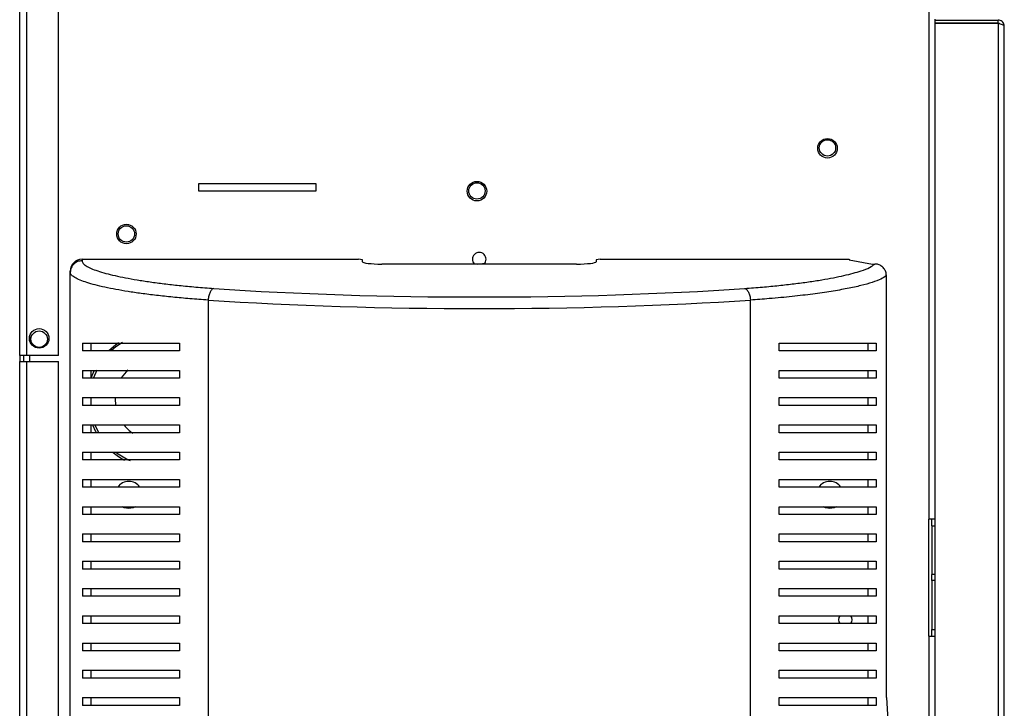
# Model space of a CAD drawing. Units: millimetres. Extents: x 138 to 4603, y 307 to 2654.
# Drawn here: x 4350 to 4603, y 1352 to 1529 of the extents above; entities that cross this region are included whole.
import ezdxf

# ---------------------------------------------------------------- set-up
doc = ezdxf.new("R2010")
doc.units = ezdxf.units.MM

msp = doc.modelspace()

# ---------------------------------------------------------------- linework, layer by layer
at = {"color": 7, "linetype": 'Continuous', "lineweight": 25}
for p, q in [((4583.7, 1699.53), (4583.7, 1400.77)), ((4350.3, 1442.76), (4350.3, 1615.16)), ((4352.1, 1442.76), (4352.1, 1615.16)), ((4360.3, 1442.76), (4360.3, 1599.96)), ((4585.3, 1529.06), (4585.3, 1528.86)), ((4585.3, 1528.86), (4585.3, 1528.06)), ((4585.3, 1528.86), (4601.5, 1528.86)), ((4585.3, 1528.06), (4601.5, 1528.06)), ((4585.3, 1528.06), (4585.3, 1528.05)), ((4585.3, 1528.05), (4585.3, 1094.77)), ((4601.5, 1528.05), (4585.3, 1528.05)), ((4601.5, 1528.06), (4601.5, 1528.86)), ((4601.5, 1528.05), (4601.5, 1094.77)), ((4603.1, 1095.56), (4603.1, 1527.26)), ((4396.3, 1486.96), (4426.3, 1486.96)), ((4396.3, 1484.96), (4396.3, 1486.96)), ((4426.3, 1486.96), (4426.3, 1484.96)), ((4426.3, 1484.96), (4396.3, 1484.96)), ((4426.3, 1484.97), (4426.26, 1484.96)), ((4366.3, 1467.46), (4366.3, 1467.08)), ((4366.3, 1467.46), (4437.3, 1467.46)), ((4438.3, 1467.34), (4437.3, 1467.46)), ((4438.3, 1466.85), (4438.3, 1467.34)), ((4493.3, 1466.24), (4443.3, 1466.24)), ((4467.93, 1466.24), (4469.74, 1466.46)), ((4499.3, 1467.46), (4498.3, 1467.34)), ((4498.3, 1467.34), (4498.3, 1466.85)), ((4499.3, 1467.46), (4563.3, 1467.46)), ((4563.3, 1467.46), (4563.3, 1467.34)), ((4563.3, 1467.34), (4569.3, 1466.24)), ((4569.3, 1466.24), (4569.85, 1466.24)), ((4363.3, 1464.11), (4363.3, 1464.44)), ((4363.3, 1145.82), (4363.3, 1464.11)), ((4572.83, 1354.96), (4572.83, 1463.27)), ((4398.69, 1457), (4398.69, 1152.92)), ((4537.91, 1152.92), (4537.91, 1457)), ((4366.44, 1445.96), (4366.44, 1443.96)), ((4368.54, 1445.96), (4368.54, 1443.96)), ((4391.3, 1445.96), (4391.3, 1443.96)), ((4545.3, 1443.96), (4545.3, 1445.96)), ((4568.06, 1445.96), (4568.06, 1443.96)), ((4570.16, 1445.96), (4570.16, 1443.96)), ((4352.1, 1442.76), (4350.3, 1442.76)), ((4350.3, 1442.76), (4350.3, 1441.26)), ((4350.3, 1441.26), (4352.1, 1441.26)), ((4350.3, 1316.26), (4350.3, 1441.26)), ((4351.3, 1442.76), (4351.3, 1441.26)), ((4360.3, 1442.76), (4352.1, 1442.76)), ((4352.1, 1316.26), (4352.1, 1441.26)), ((4352.1, 1441.26), (4360.3, 1441.26)), ((4360.3, 1316.26), (4360.3, 1441.26)), ((4366.44, 1438.96), (4366.44, 1436.96)), ((4368.54, 1438.96), (4368.54, 1436.96)), ((4391.3, 1438.96), (4391.3, 1436.96)), ((4545.3, 1436.96), (4545.3, 1438.96)), ((4568.06, 1438.96), (4568.06, 1436.96)), ((4570.16, 1438.96), (4570.16, 1436.96)), ((4366.44, 1431.96), (4366.44, 1429.96)), ((4368.54, 1431.96), (4368.54, 1429.96)), ((4391.3, 1431.96), (4391.3, 1429.96)), ((4545.3, 1429.96), (4545.3, 1431.96)), ((4568.06, 1431.96), (4568.06, 1429.96)), ((4570.16, 1431.96), (4570.16, 1429.96)), ((4366.44, 1424.96), (4366.44, 1422.96)), ((4368.54, 1424.96), (4368.54, 1422.96)), ((4391.3, 1424.96), (4391.3, 1422.96)), ((4545.3, 1422.96), (4545.3, 1424.96)), ((4568.06, 1424.96), (4568.06, 1422.96)), ((4570.16, 1424.96), (4570.16, 1422.96)), ((4366.44, 1417.96), (4366.44, 1415.96)), ((4368.54, 1417.96), (4368.54, 1415.96)), ((4391.3, 1417.96), (4391.3, 1415.96)), ((4545.3, 1415.96), (4545.3, 1417.96)), ((4568.06, 1417.96), (4568.06, 1415.96)), ((4570.16, 1417.96), (4570.16, 1415.96)), ((4366.44, 1410.96), (4366.44, 1408.96)), ((4368.54, 1410.96), (4368.54, 1408.96)), ((4391.3, 1410.96), (4391.3, 1408.96)), ((4545.3, 1408.96), (4545.3, 1410.96)), ((4568.06, 1410.96), (4568.06, 1408.96)), ((4570.16, 1410.96), (4570.16, 1408.96)), ((4366.44, 1403.96), (4366.44, 1401.96)), ((4368.54, 1403.96), (4368.54, 1401.96)), ((4391.3, 1403.96), (4391.3, 1401.96)), ((4545.3, 1401.96), (4545.3, 1403.96)), ((4568.06, 1403.96), (4568.06, 1401.96)), ((4570.16, 1403.96), (4570.16, 1401.96)), ((4583.7, 1370.77), (4583.7, 1400.77)), ((4585.3, 1400.77), (4583.7, 1400.77)), ((4584.5, 1399.08), (4584.5, 1400.77)), ((4584.5, 1399.08), (4585.3, 1399.08)), ((4584.5, 1399.08), (4584.5, 1386.52)), ((4366.44, 1396.96), (4366.44, 1394.96)), ((4368.54, 1396.96), (4368.54, 1394.96)), ((4391.3, 1396.96), (4391.3, 1394.96)), ((4545.3, 1394.96), (4545.3, 1396.96)), ((4568.06, 1396.96), (4568.06, 1394.96)), ((4570.16, 1396.96), (4570.16, 1394.96)), ((4366.44, 1389.96), (4366.44, 1387.96)), ((4368.54, 1389.96), (4368.54, 1387.96)), ((4391.3, 1389.96), (4391.3, 1387.96)), ((4545.3, 1387.96), (4545.3, 1389.96)), ((4568.06, 1389.96), (4568.06, 1387.96)), ((4570.16, 1389.96), (4570.16, 1387.96)), ((4585.3, 1386.52), (4584.5, 1386.52)), ((4584.5, 1385.02), (4584.5, 1386.52)), ((4366.44, 1382.96), (4366.44, 1380.96)), ((4368.54, 1382.96), (4368.54, 1380.96)), ((4391.3, 1382.96), (4391.3, 1380.96)), ((4545.3, 1380.96), (4545.3, 1382.96)), ((4568.06, 1382.96), (4568.06, 1380.96)), ((4570.16, 1382.96), (4570.16, 1380.96)), ((4585.3, 1385.02), (4584.5, 1385.02)), ((4584.5, 1385.02), (4584.5, 1372.47)), ((4366.44, 1375.96), (4366.44, 1373.96)), ((4368.54, 1375.96), (4368.54, 1373.96)), ((4391.3, 1375.96), (4391.3, 1373.96)), ((4545.3, 1373.96), (4545.3, 1375.96)), ((4568.06, 1375.96), (4568.06, 1373.96)), ((4570.16, 1375.96), (4570.16, 1373.96)), ((4583.7, 1370.77), (4583.7, 1335.77)), ((4583.7, 1370.77), (4585.3, 1370.77)), ((4584.5, 1372.47), (4585.3, 1372.47)), ((4584.5, 1370.77), (4584.5, 1372.47)), ((4366.44, 1368.96), (4366.44, 1366.96)), ((4368.54, 1368.96), (4368.54, 1366.96)), ((4391.3, 1368.96), (4391.3, 1366.96)), ((4545.3, 1366.96), (4545.3, 1368.96)), ((4568.06, 1368.96), (4568.06, 1366.96)), ((4570.16, 1368.96), (4570.16, 1366.96)), ((4366.44, 1361.96), (4366.44, 1359.96)), ((4368.54, 1361.96), (4368.54, 1359.96)), ((4391.3, 1361.96), (4391.3, 1359.96)), ((4545.3, 1359.96), (4545.3, 1361.96)), ((4568.06, 1361.96), (4568.06, 1359.96)), ((4570.16, 1361.96), (4570.16, 1359.96)), ((4366.44, 1354.96), (4366.44, 1352.96)), ((4368.54, 1354.96), (4368.54, 1352.96)), ((4391.3, 1354.96), (4391.3, 1352.96)), ((4545.3, 1352.96), (4545.3, 1354.96)), ((4568.06, 1354.96), (4568.06, 1352.96)), ((4570.16, 1354.96), (4570.16, 1352.96)), ((4572.83, 1354.96), (4573.3, 1347.7))]:
    msp.add_line(p, q, dxfattribs=at)
at = {"color": 8, "linetype": 'Continuous', "lineweight": 25}
for p, q in [((4352.9, 1446.46), (4352.9, 1447.86)), ((4352.9, 1441.26), (4352.9, 1442.76)), ((4369.62, 1424.9), (4370.59, 1422.94))]:
    msp.add_line(p, q, dxfattribs=at)
at = {"color": 7, "linetype": 'Continuous', "lineweight": 25, "flags": 128}
for points in [[(4373.15, 1444.06), (4374.89, 1445.53), (4375.71, 1446.1)], [(4368.69, 1436.96), (4368.94, 1437.67), (4369.53, 1439.04)], [(4374.81, 1431.97), (4374.8, 1431.74), (4374.91, 1429.95)], [(4370.02, 1422.94), (4369.89, 1423.16), (4369.08, 1424.9)], [(4378.3, 1403.46), (4377.16, 1403.65), (4376.58, 1403.91)], [(4380, 1403.9), (4379.44, 1403.65), (4378.3, 1403.46)], [(4558.3, 1403.46), (4557.16, 1403.65), (4556.58, 1403.91)], [(4560, 1403.9), (4559.44, 1403.65), (4558.3, 1403.46)]]:
    msp.add_lwpolyline(points, dxfattribs=at)
at = {"color": 8, "linetype": 'Continuous', "lineweight": 25, "flags": 128}
for points in [[(4376.66, 1446.11), (4375.01, 1444.99), (4373.9, 1444.07)], [(4370.08, 1439.04), (4369.25, 1437.07), (4369.22, 1436.98)]]:
    msp.add_lwpolyline(points, dxfattribs=at)
at = {"color": 7, "linetype": 'Continuous', "lineweight": 25}
for centre, radius in [((4557.7, 1495.96), 2.5), ((4557.7, 1496.06), 2.1), ((4467.7, 1484.96), 2.5), ((4467.7, 1485.01), 2.1), ((4377.7, 1473.96), 2.5), ((4377.7, 1473.96), 2.1), ((4355.3, 1447.16), 2.5), ((4355.3, 1446.96), 2.1)]:
    msp.add_circle(centre, radius, dxfattribs=at)
for centre, radius, start, end in [((4468.3, 1467.46), 1.75, 315.8241, 224.1759), ((4385.3, 1431.46), 10.5, 133.4199, 148.0992), ((4385.3, 1431.46), 10.5, 218.9854, 235.3125), ((4385.3, 1431.46), 17.5, 231.0551, 242.4546), ((4378.3, 1406.96), 3.5, 35.3486, 144.3261), ((4558.3, 1406.96), 3.5, 35.3486, 144.3261), ((4562.3, 1374.96), 1.75, 144.3261, 215.5742), ((4562.3, 1374.96), 1.75, 324.4009, 35.3486)]:
    msp.add_arc(centre, radius, start, end, dxfattribs=at)
at = {"color": 8, "linetype": 'Continuous', "lineweight": 25}
msp.add_arc((4385.3, 1431.46), 17, 233.3587, 246.9168, dxfattribs=at)
at = {"color": 7, "linetype": 'Continuous', "lineweight": 25}
for centre, major_axis, ratio, start_param, end_param in [((4366.3, 1464.44), (0, 3.02), 0.992646, 0, 1.570796), ((4443.3, 1466.85), (5, 0), 0.121951, 3.141593, 4.712389), ((4493.3, 1466.85), (5, 0), 0.121951, 4.712389, 6.283185), ((4468.3, 1474.59), (137.79, 0), 0.121951, 4.195199, 5.229579), ((4468.3, 1471.61), (140.79, 0), 0.119353, 4.195199, 5.229579)]:
    msp.add_ellipse(centre, major_axis=major_axis, ratio=ratio, start_param=start_param, end_param=end_param, dxfattribs=at)
for points, knots in [([(4603.1, 1527.26), (4603.08, 1527.45), (4603.04, 1527.83), (4602.74, 1528.32), (4602.3, 1528.69), (4601.85, 1528.85), (4601.58, 1528.86), (4601.5, 1528.86)], [0, 0, 0, 0, 0.225082, 0.450204, 0.675326, 0.900447, 1, 1, 1, 1]), ([(4601.95, 1527.91), (4601.89, 1527.95), (4601.76, 1528.04), (4601.59, 1528.06), (4601.5, 1528.06)], [0, 0, 0, 0, 0.4363495, 1, 1, 1, 1]), ([(4601.5, 1528.05), (4601.69, 1527.99), (4602.07, 1527.87), (4602.56, 1527.7), (4602.92, 1527.52), (4603.08, 1527.37), (4603.1, 1527.29), (4603.1, 1527.26)], [0, 0, 0, 0, 0.225082, 0.450204, 0.675326, 0.900447, 1, 1, 1, 1]), ([(4366.3, 1467.08), (4366.36, 1466.86), (4366.47, 1466.41), (4367.32, 1465.75), (4368.57, 1465.11), (4370.27, 1464.47), (4372.34, 1463.86), (4374.73, 1463.27), (4377.4, 1462.71), (4380.42, 1462.18), (4383.74, 1461.66), (4387.34, 1461.18), (4391.26, 1460.74), (4395.5, 1460.33), (4398.61, 1460.1), (4400.17, 1459.98)], [0, 0, 0, 0, 0.079511, 0.156089, 0.233234, 0.311943, 0.391115, 0.465982, 0.541201, 0.617522, 0.694228, 0.769362, 0.844939, 0.922127, 1, 1, 1, 1]), ([(4536.43, 1459.98), (4537.97, 1460.1), (4541.03, 1460.32), (4545.25, 1460.73), (4549.2, 1461.18), (4552.88, 1461.67), (4556.24, 1462.18), (4559.27, 1462.73), (4561.97, 1463.29), (4564.36, 1463.88), (4566.63, 1464.57), (4568.66, 1465.35), (4569.45, 1465.94), (4569.85, 1466.24)], [0, 0, 0, 0, 0.085401, 0.16928, 0.253783, 0.340002, 0.426724, 0.510671, 0.595023, 0.680636, 0.766688, 0.882658, 1, 1, 1, 1]), ([(4572.83, 1463.27), (4572.8, 1463.6), (4572.73, 1464.27), (4572.22, 1465.17), (4571.46, 1465.84), (4570.63, 1466.19), (4570.08, 1466.23), (4569.85, 1466.24)], [0, 0, 0, 0, 0.215297, 0.430669, 0.644407, 0.857502, 1, 1, 1, 1]), ([(4398.69, 1457), (4398.69, 1457), (4397.09, 1457.11), (4393.96, 1457.34), (4389.53, 1457.74), (4385.36, 1458.19), (4381.53, 1458.67), (4378.07, 1459.19), (4374.96, 1459.72), (4372.14, 1460.28), (4369.64, 1460.87), (4367.5, 1461.48), (4365.74, 1462.11), (4364.39, 1462.76), (4363.51, 1463.43), (4363.3, 1463.88), (4363.3, 1464.11), (4363.3, 1464.11)], [0, 0, 0, 0, 0.000001, 0.07515, 0.150977, 0.228628, 0.306797, 0.381257, 0.456086, 0.532028, 0.60834, 0.68501, 0.762097, 0.840619, 0.919714, 0.999999, 1, 1, 1, 1]), ([(4572.83, 1463.27), (4572.42, 1462.97), (4571.59, 1462.38), (4569.3, 1461.53), (4566.39, 1460.71), (4562.86, 1459.94), (4558.73, 1459.21), (4554.01, 1458.52), (4548.7, 1457.9), (4543.29, 1457.39), (4539.57, 1457.11), (4537.91, 1457), (4537.91, 1457)], [0, 0, 0, 0, 0.116858, 0.233762, 0.346485, 0.459465, 0.572199, 0.685969, 0.800002, 0.913636, 0.999999, 1, 1, 1, 1]), ([(4366.44, 1445.96), (4367.17, 1445.96), (4368.64, 1445.96), (4371.57, 1445.96), (4375.01, 1445.96), (4379.34, 1445.96), (4384.64, 1445.96), (4389.07, 1445.96), (4391.3, 1445.96)], [0, 0, 0, 0, 0.150122, 0.300259, 0.455069, 0.609874, 0.803524, 1, 1, 1, 1]), ([(4391.3, 1443.96), (4389.58, 1443.96), (4386.14, 1443.96), (4381.49, 1443.96), (4377.23, 1443.96), (4373.15, 1443.96), (4369.36, 1443.96), (4367.42, 1443.96), (4366.44, 1443.96)], [0, 0, 0, 0, 0.150289, 0.300617, 0.456334, 0.612064, 0.804838, 1, 1, 1, 1]), ([(4545.3, 1445.96), (4547.02, 1445.96), (4550.46, 1445.96), (4555.11, 1445.96), (4559.37, 1445.96), (4563.45, 1445.96), (4567.24, 1445.96), (4569.18, 1445.96), (4570.16, 1445.96)], [0, 0, 0, 0, 0.150289, 0.300617, 0.456334, 0.612064, 0.804838, 1, 1, 1, 1]), ([(4570.16, 1443.96), (4569.43, 1443.96), (4567.96, 1443.96), (4565.03, 1443.96), (4561.59, 1443.96), (4557.26, 1443.96), (4551.96, 1443.96), (4547.53, 1443.96), (4545.3, 1443.96)], [0, 0, 0, 0, 0.150122, 0.300259, 0.455069, 0.609874, 0.803524, 1, 1, 1, 1]), ([(4366.44, 1438.96), (4367.17, 1438.96), (4368.64, 1438.96), (4371.57, 1438.96), (4375.01, 1438.96), (4379.34, 1438.96), (4384.64, 1438.96), (4389.07, 1438.96), (4391.3, 1438.96)], [0, 0, 0, 0, 0.150122, 0.3002593, 0.4550692, 0.609874, 0.803524, 1, 1, 1, 1]), ([(4545.3, 1438.96), (4547.02, 1438.96), (4550.46, 1438.96), (4555.11, 1438.96), (4559.37, 1438.96), (4563.45, 1438.96), (4567.24, 1438.96), (4569.18, 1438.96), (4570.16, 1438.96)], [0, 0, 0, 0, 0.150289, 0.300617, 0.456334, 0.612064, 0.804838, 1, 1, 1, 1]), ([(4391.3, 1436.96), (4389.58, 1436.96), (4386.14, 1436.96), (4381.49, 1436.96), (4377.23, 1436.96), (4373.15, 1436.96), (4369.36, 1436.96), (4367.42, 1436.96), (4366.44, 1436.96)], [0, 0, 0, 0, 0.150289, 0.300617, 0.456334, 0.612064, 0.804838, 1, 1, 1, 1]), ([(4570.16, 1436.96), (4569.43, 1436.96), (4567.96, 1436.96), (4565.03, 1436.96), (4561.59, 1436.96), (4557.26, 1436.96), (4551.96, 1436.96), (4547.53, 1436.96), (4545.3, 1436.96)], [0, 0, 0, 0, 0.150122, 0.3002593, 0.4550692, 0.609874, 0.803524, 1, 1, 1, 1]), ([(4366.44, 1431.96), (4367.17, 1431.96), (4368.64, 1431.96), (4371.57, 1431.96), (4375.01, 1431.96), (4379.34, 1431.96), (4384.64, 1431.96), (4389.07, 1431.96), (4391.3, 1431.96)], [0, 0, 0, 0, 0.150122, 0.300259, 0.455069, 0.609874, 0.803524, 1, 1, 1, 1]), ([(4545.3, 1431.96), (4547.02, 1431.96), (4550.46, 1431.96), (4555.11, 1431.96), (4559.37, 1431.96), (4563.45, 1431.96), (4567.24, 1431.96), (4569.18, 1431.96), (4570.16, 1431.96)], [0, 0, 0, 0, 0.150289, 0.300617, 0.456334, 0.612064, 0.804838, 1, 1, 1, 1]), ([(4391.3, 1429.96), (4389.58, 1429.96), (4386.14, 1429.96), (4381.49, 1429.96), (4377.23, 1429.96), (4373.15, 1429.96), (4369.36, 1429.96), (4367.42, 1429.96), (4366.44, 1429.96)], [0, 0, 0, 0, 0.150289, 0.300617, 0.456334, 0.612064, 0.804838, 1, 1, 1, 1]), ([(4570.16, 1429.96), (4569.43, 1429.96), (4567.96, 1429.96), (4565.03, 1429.96), (4561.59, 1429.96), (4557.26, 1429.96), (4551.96, 1429.96), (4547.53, 1429.96), (4545.3, 1429.96)], [0, 0, 0, 0, 0.150122, 0.300259, 0.455069, 0.609874, 0.803524, 1, 1, 1, 1]), ([(4366.44, 1424.96), (4367.17, 1424.96), (4368.64, 1424.96), (4371.57, 1424.96), (4375.01, 1424.96), (4379.34, 1424.96), (4384.64, 1424.96), (4389.07, 1424.96), (4391.3, 1424.96)], [0, 0, 0, 0, 0.150122, 0.300259, 0.455069, 0.609874, 0.803524, 1, 1, 1, 1]), ([(4545.3, 1424.96), (4547.02, 1424.96), (4550.46, 1424.96), (4555.11, 1424.96), (4559.37, 1424.96), (4563.45, 1424.96), (4567.24, 1424.96), (4569.18, 1424.96), (4570.16, 1424.96)], [0, 0, 0, 0, 0.150289, 0.300617, 0.456334, 0.612064, 0.804838, 1, 1, 1, 1]), ([(4391.3, 1422.96), (4389.58, 1422.96), (4386.14, 1422.96), (4381.49, 1422.96), (4377.23, 1422.96), (4373.15, 1422.96), (4369.36, 1422.96), (4367.42, 1422.96), (4366.44, 1422.96)], [0, 0, 0, 0, 0.150289, 0.300617, 0.456334, 0.612064, 0.804838, 1, 1, 1, 1]), ([(4570.16, 1422.96), (4569.43, 1422.96), (4567.96, 1422.96), (4565.03, 1422.96), (4561.59, 1422.96), (4557.26, 1422.96), (4551.96, 1422.96), (4547.53, 1422.96), (4545.3, 1422.96)], [0, 0, 0, 0, 0.150122, 0.300259, 0.455069, 0.609874, 0.803524, 1, 1, 1, 1]), ([(4366.44, 1417.96), (4367.17, 1417.96), (4368.64, 1417.96), (4371.57, 1417.96), (4375.01, 1417.96), (4379.34, 1417.96), (4384.64, 1417.96), (4389.07, 1417.96), (4391.3, 1417.96)], [0, 0, 0, 0, 0.150122, 0.300259, 0.455069, 0.609874, 0.803524, 1, 1, 1, 1]), ([(4391.3, 1415.96), (4389.58, 1415.96), (4386.14, 1415.96), (4381.49, 1415.96), (4377.23, 1415.96), (4373.15, 1415.96), (4369.36, 1415.96), (4367.42, 1415.96), (4366.44, 1415.96)], [0, 0, 0, 0, 0.150289, 0.300617, 0.456334, 0.612064, 0.804838, 1, 1, 1, 1]), ([(4545.3, 1417.96), (4547.02, 1417.96), (4550.46, 1417.96), (4555.11, 1417.96), (4559.37, 1417.96), (4563.45, 1417.96), (4567.24, 1417.96), (4569.18, 1417.96), (4570.16, 1417.96)], [0, 0, 0, 0, 0.150289, 0.300617, 0.456334, 0.612064, 0.804838, 1, 1, 1, 1]), ([(4570.16, 1415.96), (4569.43, 1415.96), (4567.96, 1415.96), (4565.03, 1415.96), (4561.59, 1415.96), (4557.26, 1415.96), (4551.96, 1415.96), (4547.53, 1415.96), (4545.3, 1415.96)], [0, 0, 0, 0, 0.150122, 0.300259, 0.455069, 0.609874, 0.803524, 1, 1, 1, 1]), ([(4366.44, 1410.96), (4367.17, 1410.96), (4368.64, 1410.96), (4371.57, 1410.96), (4375.01, 1410.96), (4379.34, 1410.96), (4384.64, 1410.96), (4389.07, 1410.96), (4391.3, 1410.96)], [0, 0, 0, 0, 0.150122, 0.300259, 0.455069, 0.609874, 0.803524, 1, 1, 1, 1]), ([(4545.3, 1410.96), (4547.02, 1410.96), (4550.46, 1410.96), (4555.11, 1410.96), (4559.37, 1410.96), (4563.45, 1410.96), (4567.24, 1410.96), (4569.18, 1410.96), (4570.16, 1410.96)], [0, 0, 0, 0, 0.150289, 0.300617, 0.456334, 0.612064, 0.804838, 1, 1, 1, 1]), ([(4391.3, 1408.96), (4389.58, 1408.96), (4386.14, 1408.96), (4381.49, 1408.96), (4377.23, 1408.96), (4373.15, 1408.96), (4369.36, 1408.96), (4367.42, 1408.96), (4366.44, 1408.96)], [0, 0, 0, 0, 0.150289, 0.300617, 0.456334, 0.612064, 0.804838, 1, 1, 1, 1]), ([(4570.16, 1408.96), (4569.43, 1408.96), (4567.96, 1408.96), (4565.03, 1408.96), (4561.59, 1408.96), (4557.26, 1408.96), (4551.96, 1408.96), (4547.53, 1408.96), (4545.3, 1408.96)], [0, 0, 0, 0, 0.150122, 0.300259, 0.455069, 0.609874, 0.803524, 1, 1, 1, 1]), ([(4366.44, 1403.96), (4367.17, 1403.96), (4368.64, 1403.96), (4371.57, 1403.96), (4375.01, 1403.96), (4379.34, 1403.96), (4384.64, 1403.96), (4389.07, 1403.96), (4391.3, 1403.96)], [0, 0, 0, 0, 0.150122, 0.300259, 0.455069, 0.609874, 0.803524, 1, 1, 1, 1]), ([(4545.3, 1403.96), (4547.02, 1403.96), (4550.46, 1403.96), (4555.11, 1403.96), (4559.37, 1403.96), (4563.45, 1403.96), (4567.24, 1403.96), (4569.18, 1403.96), (4570.16, 1403.96)], [0, 0, 0, 0, 0.150289, 0.300617, 0.456334, 0.612064, 0.804838, 1, 1, 1, 1]), ([(4391.3, 1401.96), (4389.58, 1401.96), (4386.14, 1401.96), (4381.49, 1401.96), (4377.23, 1401.96), (4373.15, 1401.96), (4369.36, 1401.96), (4367.42, 1401.96), (4366.44, 1401.96)], [0, 0, 0, 0, 0.150289, 0.300617, 0.456334, 0.612064, 0.804838, 1, 1, 1, 1]), ([(4570.16, 1401.96), (4569.43, 1401.96), (4567.96, 1401.96), (4565.03, 1401.96), (4561.59, 1401.96), (4557.26, 1401.96), (4551.96, 1401.96), (4547.53, 1401.96), (4545.3, 1401.96)], [0, 0, 0, 0, 0.150122, 0.300259, 0.455069, 0.609874, 0.803524, 1, 1, 1, 1]), ([(4366.44, 1396.96), (4367.17, 1396.96), (4368.64, 1396.96), (4371.57, 1396.96), (4375.01, 1396.96), (4379.34, 1396.96), (4384.64, 1396.96), (4389.07, 1396.96), (4391.3, 1396.96)], [0, 0, 0, 0, 0.150122, 0.300259, 0.455069, 0.609874, 0.803524, 1, 1, 1, 1]), ([(4545.3, 1396.96), (4547.02, 1396.96), (4550.46, 1396.96), (4555.11, 1396.96), (4559.37, 1396.96), (4563.45, 1396.96), (4567.24, 1396.96), (4569.18, 1396.96), (4570.16, 1396.96)], [0, 0, 0, 0, 0.150289, 0.300617, 0.456334, 0.612064, 0.804838, 1, 1, 1, 1]), ([(4391.3, 1394.96), (4389.58, 1394.96), (4386.14, 1394.96), (4381.49, 1394.96), (4377.23, 1394.96), (4373.15, 1394.96), (4369.36, 1394.96), (4367.42, 1394.96), (4366.44, 1394.96)], [0, 0, 0, 0, 0.150289, 0.300617, 0.456334, 0.612064, 0.804838, 1, 1, 1, 1]), ([(4570.16, 1394.96), (4569.43, 1394.96), (4567.96, 1394.96), (4565.03, 1394.96), (4561.59, 1394.96), (4557.26, 1394.96), (4551.96, 1394.96), (4547.53, 1394.96), (4545.3, 1394.96)], [0, 0, 0, 0, 0.150122, 0.300259, 0.455069, 0.609874, 0.803524, 1, 1, 1, 1]), ([(4366.44, 1389.96), (4367.17, 1389.96), (4368.64, 1389.96), (4371.57, 1389.96), (4375.01, 1389.96), (4379.34, 1389.96), (4384.64, 1389.96), (4389.07, 1389.96), (4391.3, 1389.96)], [0, 0, 0, 0, 0.150122, 0.300259, 0.455069, 0.609874, 0.803524, 1, 1, 1, 1]), ([(4391.3, 1387.96), (4389.58, 1387.96), (4386.14, 1387.96), (4381.49, 1387.96), (4377.23, 1387.96), (4373.15, 1387.96), (4369.36, 1387.96), (4367.42, 1387.96), (4366.44, 1387.96)], [0, 0, 0, 0, 0.150289, 0.300617, 0.456334, 0.612064, 0.804838, 1, 1, 1, 1]), ([(4545.3, 1389.96), (4547.02, 1389.96), (4550.46, 1389.96), (4555.11, 1389.96), (4559.37, 1389.96), (4563.45, 1389.96), (4567.24, 1389.96), (4569.18, 1389.96), (4570.16, 1389.96)], [0, 0, 0, 0, 0.150289, 0.3006168, 0.4563343, 0.6120639, 0.8048383, 1, 1, 1, 1]), ([(4570.16, 1387.96), (4569.43, 1387.96), (4567.96, 1387.96), (4565.03, 1387.96), (4561.59, 1387.96), (4557.26, 1387.96), (4551.96, 1387.96), (4547.53, 1387.96), (4545.3, 1387.96)], [0, 0, 0, 0, 0.150122, 0.300259, 0.455069, 0.609874, 0.803524, 1, 1, 1, 1]), ([(4366.44, 1382.96), (4367.17, 1382.96), (4368.64, 1382.96), (4371.57, 1382.96), (4375.01, 1382.96), (4379.34, 1382.96), (4384.64, 1382.96), (4389.07, 1382.96), (4391.3, 1382.96)], [0, 0, 0, 0, 0.150122, 0.300259, 0.455069, 0.609874, 0.803524, 1, 1, 1, 1]), ([(4545.3, 1382.96), (4547.02, 1382.96), (4550.46, 1382.96), (4555.11, 1382.96), (4559.37, 1382.96), (4563.45, 1382.96), (4567.24, 1382.96), (4569.18, 1382.96), (4570.16, 1382.96)], [0, 0, 0, 0, 0.150289, 0.300617, 0.456334, 0.612064, 0.804838, 1, 1, 1, 1]), ([(4391.3, 1380.96), (4389.58, 1380.96), (4386.14, 1380.96), (4381.49, 1380.96), (4377.23, 1380.96), (4373.15, 1380.96), (4369.36, 1380.96), (4367.42, 1380.96), (4366.44, 1380.96)], [0, 0, 0, 0, 0.150289, 0.300617, 0.456334, 0.612064, 0.804838, 1, 1, 1, 1]), ([(4570.16, 1380.96), (4569.43, 1380.96), (4567.96, 1380.96), (4565.03, 1380.96), (4561.59, 1380.96), (4557.26, 1380.96), (4551.96, 1380.96), (4547.53, 1380.96), (4545.3, 1380.96)], [0, 0, 0, 0, 0.150122, 0.3002593, 0.4550692, 0.609874, 0.803524, 1, 1, 1, 1]), ([(4366.44, 1375.96), (4367.17, 1375.96), (4368.64, 1375.96), (4371.57, 1375.96), (4375.01, 1375.96), (4379.34, 1375.96), (4384.64, 1375.96), (4389.07, 1375.96), (4391.3, 1375.96)], [0, 0, 0, 0, 0.150122, 0.300259, 0.455069, 0.609874, 0.803524, 1, 1, 1, 1]), ([(4545.3, 1375.96), (4547.02, 1375.96), (4550.46, 1375.96), (4555.11, 1375.96), (4559.37, 1375.96), (4563.45, 1375.96), (4567.24, 1375.96), (4569.18, 1375.96), (4570.16, 1375.96)], [0, 0, 0, 0, 0.150289, 0.300617, 0.456334, 0.612064, 0.804838, 1, 1, 1, 1]), ([(4391.3, 1373.96), (4389.58, 1373.96), (4386.14, 1373.96), (4381.49, 1373.96), (4377.23, 1373.96), (4373.15, 1373.96), (4369.36, 1373.96), (4367.42, 1373.96), (4366.44, 1373.96)], [0, 0, 0, 0, 0.150289, 0.300617, 0.456334, 0.612064, 0.804838, 1, 1, 1, 1]), ([(4570.16, 1373.96), (4569.43, 1373.96), (4567.96, 1373.96), (4565.03, 1373.96), (4561.59, 1373.96), (4557.26, 1373.96), (4551.96, 1373.96), (4547.53, 1373.96), (4545.3, 1373.96)], [0, 0, 0, 0, 0.150122, 0.300259, 0.455069, 0.609874, 0.803524, 1, 1, 1, 1]), ([(4366.44, 1368.96), (4367.17, 1368.96), (4368.64, 1368.96), (4371.57, 1368.96), (4375.01, 1368.96), (4379.34, 1368.96), (4384.64, 1368.96), (4389.07, 1368.96), (4391.3, 1368.96)], [0, 0, 0, 0, 0.150122, 0.300259, 0.455069, 0.609874, 0.803524, 1, 1, 1, 1]), ([(4545.3, 1368.96), (4547.02, 1368.96), (4550.46, 1368.96), (4555.11, 1368.96), (4559.37, 1368.96), (4563.45, 1368.96), (4567.24, 1368.96), (4569.18, 1368.96), (4570.16, 1368.96)], [0, 0, 0, 0, 0.150289, 0.300617, 0.456334, 0.612064, 0.804838, 1, 1, 1, 1]), ([(4391.3, 1366.96), (4389.58, 1366.96), (4386.14, 1366.96), (4381.49, 1366.96), (4377.23, 1366.96), (4373.15, 1366.96), (4369.36, 1366.96), (4367.42, 1366.96), (4366.44, 1366.96)], [0, 0, 0, 0, 0.150289, 0.300617, 0.456334, 0.612064, 0.804838, 1, 1, 1, 1]), ([(4570.16, 1366.96), (4569.43, 1366.96), (4567.96, 1366.96), (4565.03, 1366.96), (4561.59, 1366.96), (4557.26, 1366.96), (4551.96, 1366.96), (4547.53, 1366.96), (4545.3, 1366.96)], [0, 0, 0, 0, 0.150122, 0.300259, 0.455069, 0.609874, 0.803524, 1, 1, 1, 1]), ([(4366.44, 1361.96), (4367.17, 1361.96), (4368.64, 1361.96), (4371.57, 1361.96), (4375.01, 1361.96), (4379.34, 1361.96), (4384.64, 1361.96), (4389.07, 1361.96), (4391.3, 1361.96)], [0, 0, 0, 0, 0.150122, 0.3002593, 0.4550692, 0.609874, 0.803524, 1, 1, 1, 1]), ([(4545.3, 1361.96), (4547.02, 1361.96), (4550.46, 1361.96), (4555.11, 1361.96), (4559.37, 1361.96), (4563.45, 1361.96), (4567.24, 1361.96), (4569.18, 1361.96), (4570.16, 1361.96)], [0, 0, 0, 0, 0.150289, 0.300617, 0.456334, 0.612064, 0.804838, 1, 1, 1, 1]), ([(4391.3, 1359.96), (4389.58, 1359.96), (4386.14, 1359.96), (4381.49, 1359.96), (4377.23, 1359.96), (4373.15, 1359.96), (4369.36, 1359.96), (4367.42, 1359.96), (4366.44, 1359.96)], [0, 0, 0, 0, 0.150289, 0.300617, 0.456334, 0.612064, 0.804838, 1, 1, 1, 1]), ([(4570.16, 1359.96), (4569.43, 1359.96), (4567.96, 1359.96), (4565.03, 1359.96), (4561.59, 1359.96), (4557.26, 1359.96), (4551.96, 1359.96), (4547.53, 1359.96), (4545.3, 1359.96)], [0, 0, 0, 0, 0.150122, 0.300259, 0.455069, 0.609874, 0.803524, 1, 1, 1, 1]), ([(4366.44, 1354.96), (4367.17, 1354.96), (4368.64, 1354.96), (4371.57, 1354.96), (4375.01, 1354.96), (4379.34, 1354.96), (4384.64, 1354.96), (4389.07, 1354.96), (4391.3, 1354.96)], [0, 0, 0, 0, 0.150122, 0.300259, 0.455069, 0.609874, 0.803524, 1, 1, 1, 1]), ([(4391.3, 1352.96), (4389.58, 1352.96), (4386.14, 1352.96), (4381.49, 1352.96), (4377.23, 1352.96), (4373.15, 1352.96), (4369.36, 1352.96), (4367.42, 1352.96), (4366.44, 1352.96)], [0, 0, 0, 0, 0.150289, 0.300617, 0.456334, 0.612064, 0.804838, 1, 1, 1, 1]), ([(4545.3, 1354.96), (4547.02, 1354.96), (4550.46, 1354.96), (4555.11, 1354.96), (4559.37, 1354.96), (4563.45, 1354.96), (4567.24, 1354.96), (4569.18, 1354.96), (4570.16, 1354.96)], [0, 0, 0, 0, 0.150289, 0.300617, 0.456334, 0.612064, 0.804838, 1, 1, 1, 1]), ([(4570.16, 1352.96), (4569.43, 1352.96), (4567.96, 1352.96), (4565.03, 1352.96), (4561.59, 1352.96), (4557.26, 1352.96), (4551.96, 1352.96), (4547.53, 1352.96), (4545.3, 1352.96)], [0, 0, 0, 0, 0.150122, 0.300259, 0.455069, 0.609874, 0.803524, 1, 1, 1, 1])]:
    msp.add_open_spline(points, degree=3, knots=knots, dxfattribs=at)
for points in [[(4366.3, 1467.08), (4365.91, 1467.04), (4365.12, 1466.95), (4364.13, 1466.26), (4363.44, 1465.28), (4363.35, 1464.5), (4363.3, 1464.11)], [(4400.17, 1459.98), (4399.99, 1459.9), (4399.63, 1459.75), (4399.16, 1459.05), (4398.81, 1458.1), (4398.73, 1457.37), (4398.69, 1457)], [(4536.43, 1459.98), (4536.61, 1459.9), (4536.97, 1459.75), (4537.45, 1459.05), (4537.8, 1458.1), (4537.87, 1457.37), (4537.91, 1457)]]:
    msp.add_open_spline(points, degree=3, dxfattribs=at)

doc.saveas('drawing.dxf')
